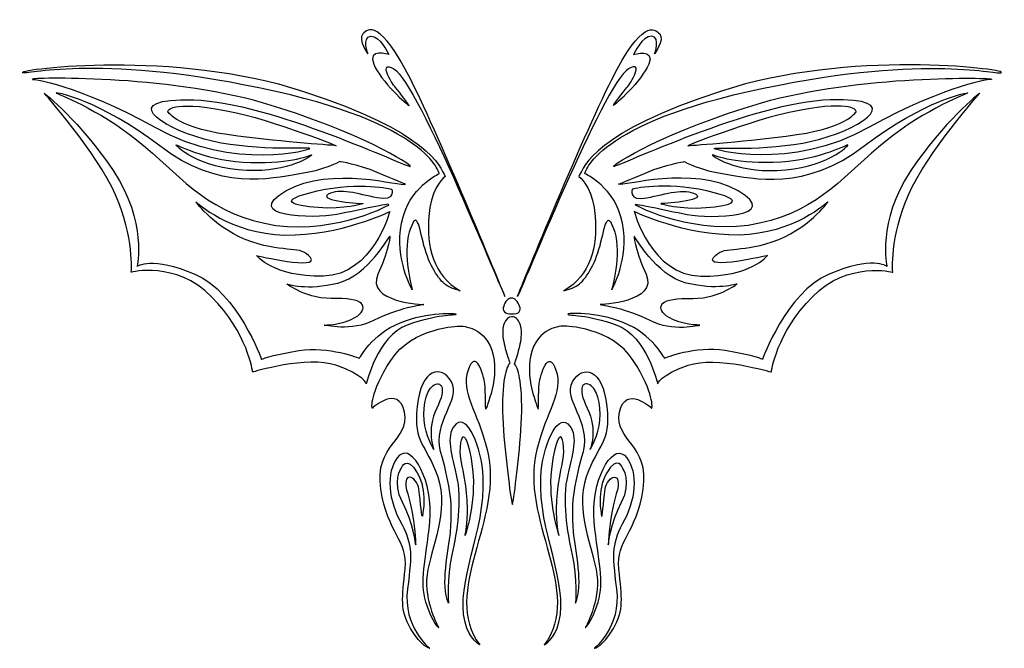
# Model space of a CAD drawing. Units: centimetres. Extents: x -5.6 to 8.9, y 0.6 to 9.8.
import ezdxf

# ---------------------------------------------------------------- set-up
doc = ezdxf.new("R2010")
doc.units = ezdxf.units.CM
doc.header["$MEASUREMENT"] = 0
doc.layers.add('Ebene 1', color=7, linetype='Continuous')

msp = doc.modelspace()

# ---------------------------------------------------------------- linework, layer by layer
at = {"layer": 'Ebene 1', "color": 1}
for points, knots in [([(1.53173, 5.77303), (1.50459, 5.78886), (0.25784, 8.9138), (-0.10474, 9.12576), (-0.10474, 9.12576), (-0.34044, 9.26351), (-0.14062, 8.91268), (-0.07996, 8.84964), (-0.07996, 8.84964), (-0.01931, 8.78662), (0.11839, 8.58669), (0.11839, 8.58669), (0.11839, 8.58669), (0.10602, 8.57775), (-0.30097, 8.94744), (-0.4023, 9.19148), (-0.4023, 9.19148), (-0.50363, 9.43554), (-0.17914, 9.3361), (-0.17914, 9.3361), (-0.17914, 9.3361), (-0.17914, 9.3361), (-0.30854, 9.61984), (-0.44559, 9.60547), (-0.44559, 9.60547), (-0.58261, 9.59112), (-0.48668, 9.34408), (-0.48668, 9.34408), (-0.48668, 9.34408), (-0.48668, 9.34408), (-0.63786, 9.54648), (-0.56348, 9.63851), (-0.56348, 9.63851), (-0.48908, 9.73055), (-0.30311, 9.84889), (0.14317, 8.96797), (0.14317, 8.96797), (0.5895, 8.08706), (1.53173, 5.77303), (1.53173, 5.77303)], [0, 0, 0, 0, 0.1, 0.1, 0.1, 0.1, 0.2, 0.2, 0.2, 0.2, 0.3, 0.3, 0.3, 0.3, 0.4, 0.4, 0.4, 0.4, 0.5, 0.5, 0.5, 0.5, 0.6, 0.6, 0.6, 0.6, 0.7, 0.7, 0.7, 0.7, 0.8, 0.8, 0.8, 0.8, 0.9, 0.9, 0.9, 0.9, 1, 1, 1, 1]), ([(1.71538, 5.77303), (1.74252, 5.78886), (2.98927, 8.9138), (3.35187, 9.12576), (3.35187, 9.12576), (3.58754, 9.26351), (3.38777, 8.91268), (3.3271, 8.84964), (3.3271, 8.84964), (3.26643, 8.78662), (3.12873, 8.58669), (3.12873, 8.58669), (3.12873, 8.58669), (3.1411, 8.57775), (3.5481, 8.94744), (3.64942, 9.19148), (3.64942, 9.19148), (3.75074, 9.43554), (3.42625, 9.3361), (3.42625, 9.3361), (3.42625, 9.3361), (3.42625, 9.3361), (3.55568, 9.61984), (3.69269, 9.60547), (3.69269, 9.60547), (3.82974, 9.59112), (3.73379, 9.34408), (3.73379, 9.34408), (3.73379, 9.34408), (3.73379, 9.34408), (3.88496, 9.54648), (3.81058, 9.63851), (3.81058, 9.63851), (3.7362, 9.73055), (3.55023, 9.84889), (3.10392, 8.96797), (3.10392, 8.96797), (2.65761, 8.08706), (1.71538, 5.77303), (1.71538, 5.77303)], [0, 0, 0, 0, 0.1, 0.1, 0.1, 0.1, 0.2, 0.2, 0.2, 0.2, 0.3, 0.3, 0.3, 0.3, 0.4, 0.4, 0.4, 0.4, 0.5, 0.5, 0.5, 0.5, 0.6, 0.6, 0.6, 0.6, 0.7, 0.7, 0.7, 0.7, 0.8, 0.8, 0.8, 0.8, 0.9, 0.9, 0.9, 0.9, 1, 1, 1, 1]), ([(0.65125, 7.54057), (0.56375, 7.69768), (0.42955, 8.18275), (-1.4491, 8.79729), (-1.4491, 8.79729), (-3.32779, 9.41181), (-5.61645, 9.12335), (-5.57328, 9.07126), (-5.57328, 9.07126), (-5.53011, 9.01919), (-4.55784, 9.35727), (-2.06917, 8.84054), (-2.06917, 8.84054), (0.41947, 8.32381), (0.56413, 7.58203), (0.56413, 7.58203), (0.56413, 7.58203), (0.56413, 7.58203), (0.10826, 7.38411), (0.00732, 6.85057), (0.00732, 6.85057), (-0.09362, 6.31701), (0.16593, 5.86999), (0.16593, 5.86999), (0.16593, 5.86999), (0.16593, 5.86999), (0.02173, 6.40353), (0.12267, 6.72079), (0.12267, 6.72079), (0.22362, 7.03803), (0.25245, 6.8794), (0.32456, 6.57658), (0.32456, 6.57658), (0.39665, 6.27376), (0.52642, 6.05745), (0.6418, 5.95651), (0.6418, 5.95651), (0.6978, 5.90752), (0.79115, 5.87552), (0.8724, 5.85554), (0.8724, 5.85554), (0.47254, 6.08161), (0.37439, 6.51134), (0.41106, 6.95151), (0.41106, 6.95151), (0.44217, 7.32463), (0.57757, 7.48173), (0.65125, 7.54057)], [0, 0, 0, 0, 0.08333333, 0.08333333, 0.08333333, 0.08333333, 0.16666667, 0.16666667, 0.16666667, 0.16666667, 0.25, 0.25, 0.25, 0.25, 0.33333333, 0.33333333, 0.33333333, 0.33333333, 0.41666667, 0.41666667, 0.41666667, 0.41666667, 0.5, 0.5, 0.5, 0.5, 0.58333333, 0.58333333, 0.58333333, 0.58333333, 0.66666667, 0.66666667, 0.66666667, 0.66666667, 0.75, 0.75, 0.75, 0.75, 0.83333333, 0.83333333, 0.83333333, 0.83333333, 0.91666667, 0.91666667, 0.91666667, 0.91666667, 1, 1, 1, 1]), ([(2.61913, 7.54057), (2.70663, 7.69768), (2.84082, 8.18275), (4.7195, 8.79729), (4.7195, 8.79729), (6.59818, 9.41181), (8.88683, 9.12335), (8.84366, 9.07126), (8.84366, 9.07126), (8.80049, 9.01919), (7.82822, 9.35727), (5.33958, 8.84054), (5.33958, 8.84054), (2.85092, 8.32381), (2.70626, 7.58203), (2.70626, 7.58203), (2.70626, 7.58203), (2.70626, 7.58203), (3.16214, 7.38411), (3.26309, 6.85057), (3.26309, 6.85057), (3.36403, 6.31701), (3.10444, 5.86999), (3.10444, 5.86999), (3.10444, 5.86999), (3.10444, 5.86999), (3.24865, 6.40353), (3.14771, 6.72079), (3.14771, 6.72079), (3.04677, 7.03803), (3.01793, 6.8794), (2.94583, 6.57658), (2.94583, 6.57658), (2.87372, 6.27376), (2.74395, 6.05745), (2.62857, 5.95651), (2.62857, 5.95651), (2.57258, 5.90752), (2.47922, 5.87552), (2.39799, 5.85554), (2.39799, 5.85554), (2.79783, 6.08161), (2.89598, 6.51134), (2.85929, 6.95151), (2.85929, 6.95151), (2.82821, 7.32463), (2.69282, 7.48173), (2.61913, 7.54057)], [0, 0, 0, 0, 0.08333333, 0.08333333, 0.08333333, 0.08333333, 0.16666667, 0.16666667, 0.16666667, 0.16666667, 0.25, 0.25, 0.25, 0.25, 0.33333333, 0.33333333, 0.33333333, 0.33333333, 0.41666667, 0.41666667, 0.41666667, 0.41666667, 0.5, 0.5, 0.5, 0.5, 0.58333333, 0.58333333, 0.58333333, 0.58333333, 0.66666667, 0.66666667, 0.66666667, 0.66666667, 0.75, 0.75, 0.75, 0.75, 0.83333333, 0.83333333, 0.83333333, 0.83333333, 0.91666667, 0.91666667, 0.91666667, 0.91666667, 1, 1, 1, 1]), ([(-5.42909, 8.97033), (-5.47274, 8.99943), (-3.45329, 9.03748), (-2.04033, 8.62424), (-2.04033, 8.62424), (-0.62738, 8.21102), (0.16872, 7.70803), (0.13709, 7.68693), (0.13709, 7.68693), (0.10546, 7.66585), (-1.91574, 8.63521), (-3.04975, 8.66751), (-3.04975, 8.66751), (-4.18377, 8.69979), (-3.55657, 8.2733), (-2.90152, 8.09049), (-2.90152, 8.09049), (-2.24647, 7.9077), (-1.36722, 7.96693), (-1.34038, 7.95351), (-1.34038, 7.95351), (-1.31352, 7.94008), (-2.44801, 7.60957), (-3.62656, 8.26373), (-3.62656, 8.26373), (-4.79459, 8.91265), (-5.42909, 8.97033), (-5.42909, 8.97033)], [0, 0, 0, 0, 0.14285714, 0.14285714, 0.14285714, 0.14285714, 0.28571429, 0.28571429, 0.28571429, 0.28571429, 0.42857143, 0.42857143, 0.42857143, 0.42857143, 0.57142857, 0.57142857, 0.57142857, 0.57142857, 0.71428571, 0.71428571, 0.71428571, 0.71428571, 0.85714286, 0.85714286, 0.85714286, 0.85714286, 1, 1, 1, 1]), ([(8.69945, 8.97033), (8.74313, 8.99943), (6.72369, 9.03748), (5.31075, 8.62424), (5.31075, 8.62424), (3.89778, 8.21102), (3.10165, 7.70803), (3.13331, 7.68693), (3.13331, 7.68693), (3.1649, 7.66585), (5.18614, 8.63521), (6.32013, 8.66751), (6.32013, 8.66751), (7.45415, 8.69979), (6.82697, 8.2733), (6.17192, 8.09049), (6.17192, 8.09049), (5.51687, 7.9077), (4.63761, 7.96693), (4.61077, 7.95351), (4.61077, 7.95351), (4.58394, 7.94008), (5.71841, 7.60957), (6.89694, 8.26373), (6.89694, 8.26373), (8.065, 8.91265), (8.69945, 8.97033), (8.69945, 8.97033)], [0, 0, 0, 0, 0.14285714, 0.14285714, 0.14285714, 0.14285714, 0.28571429, 0.28571429, 0.28571429, 0.28571429, 0.42857143, 0.42857143, 0.42857143, 0.42857143, 0.57142857, 0.57142857, 0.57142857, 0.57142857, 0.71428571, 0.71428571, 0.71428571, 0.71428571, 0.85714286, 0.85714286, 0.85714286, 0.85714286, 1, 1, 1, 1]), ([(-5.25602, 8.76845), (-5.25602, 8.76845), (-4.47734, 7.88882), (-4.20336, 7.26875), (-4.20336, 7.26875), (-3.92939, 6.64868), (-3.97264, 6.12956), (-3.97264, 6.12956), (-3.97264, 6.12956), (-3.97264, 6.12956), (-3.32374, 6.30259), (-2.7902, 5.76907), (-2.7902, 5.76907), (-2.25664, 5.23551), (-2.18453, 4.65869), (-2.18453, 4.65869), (-2.18453, 4.65869), (-2.18453, 4.65869), (-1.377, 4.90385), (-0.95883, 4.75963), (-0.95883, 4.75963), (-0.54065, 4.61543), (-0.51182, 4.48568), (-0.51182, 4.48568), (-0.51182, 4.48568), (-0.51182, 4.48568), (-0.34702, 5.19072), (0.09174, 5.35086), (0.09174, 5.35086), (0.53049, 5.51101), (0.79591, 5.49056), (0.81484, 5.50948), (0.81484, 5.50948), (0.83376, 5.52841), (0.39911, 5.55275), (-0.01326, 5.38552), (-0.01326, 5.38552), (-0.42562, 5.2183), (-0.61274, 4.86058), (-0.61274, 4.86058), (-0.61274, 4.86058), (-0.61274, 4.86058), (-1.05977, 5.04806), (-1.50679, 4.97592), (-1.50679, 4.97592), (-1.95381, 4.90385), (-2.05475, 4.84618), (-2.05475, 4.84618), (-2.05475, 4.84618), (-2.05475, 4.84618), (-2.40083, 5.82674), (-3.03533, 6.10073), (-3.03533, 6.10073), (-3.66982, 6.3747), (-3.88611, 6.21608), (-3.88611, 6.21608), (-3.88611, 6.21608), (-3.88611, 6.21608), (-3.74192, 6.8794), (-4.23219, 7.61484), (-4.23219, 7.61484), (-4.7225, 8.35025), (-5.25602, 8.76845), (-5.25602, 8.76845)], [0, 0, 0, 0, 0.0625, 0.0625, 0.0625, 0.0625, 0.125, 0.125, 0.125, 0.125, 0.1875, 0.1875, 0.1875, 0.1875, 0.25, 0.25, 0.25, 0.25, 0.3125, 0.3125, 0.3125, 0.3125, 0.375, 0.375, 0.375, 0.375, 0.4375, 0.4375, 0.4375, 0.4375, 0.5, 0.5, 0.5, 0.5, 0.5625, 0.5625, 0.5625, 0.5625, 0.625, 0.625, 0.625, 0.625, 0.6875, 0.6875, 0.6875, 0.6875, 0.75, 0.75, 0.75, 0.75, 0.8125, 0.8125, 0.8125, 0.8125, 0.875, 0.875, 0.875, 0.875, 0.9375, 0.9375, 0.9375, 0.9375, 1, 1, 1, 1]), ([(-5.0786, 8.76718), (-5.10339, 8.79197), (-4.43013, 8.66355), (-3.55445, 7.98976), (-3.55445, 7.98976), (-2.67878, 7.31596), (-1.91056, 7.5139), (-1.52121, 7.57157), (-1.52121, 7.57157), (-1.13186, 7.62926), (-0.90114, 7.75904), (-0.90114, 7.75904), (-0.90114, 7.75904), (-0.90114, 7.75904), (-0.62717, 7.71577), (-0.35319, 7.60041), (-0.35319, 7.60041), (-0.0792, 7.48505), (0.06499, 7.42736), (0.06499, 7.42736), (0.06499, 7.42736), (0.01431, 7.38683), (-1.02534, 7.7087), (-1.69426, 7.32642), (-1.69426, 7.32642), (-2.36318, 6.94415), (-1.29507, 6.91351), (-0.94442, 6.98035), (-0.94442, 6.98035), (-0.59376, 7.04718), (-0.16519, 7.15448), (-0.18014, 7.12454), (-0.18014, 7.12454), (-0.19511, 7.09462), (-1.10303, 6.64868), (-2.0115, 6.85057), (-2.0115, 6.85057), (-2.91997, 7.05245), (-3.28046, 7.58599), (-3.8717, 8.06186), (-3.8717, 8.06186), (-4.46293, 8.53772), (-5.0786, 8.76718), (-5.0786, 8.76718)], [0, 0, 0, 0, 0.09090909, 0.09090909, 0.09090909, 0.09090909, 0.18181818, 0.18181818, 0.18181818, 0.18181818, 0.27272727, 0.27272727, 0.27272727, 0.27272727, 0.36363636, 0.36363636, 0.36363636, 0.36363636, 0.45454545, 0.45454545, 0.45454545, 0.45454545, 0.54545455, 0.54545455, 0.54545455, 0.54545455, 0.63636364, 0.63636364, 0.63636364, 0.63636364, 0.72727273, 0.72727273, 0.72727273, 0.72727273, 0.81818182, 0.81818182, 0.81818182, 0.81818182, 0.90909091, 0.90909091, 0.90909091, 0.90909091, 1, 1, 1, 1]), ([(8.52643, 8.76845), (8.52643, 8.76845), (7.74774, 7.88882), (7.47375, 7.26875), (7.47375, 7.26875), (7.19976, 6.64868), (7.24303, 6.12956), (7.24303, 6.12956), (7.24303, 6.12956), (7.24303, 6.12956), (6.59411, 6.30259), (6.06057, 5.76907), (6.06057, 5.76907), (5.52703, 5.23551), (5.45492, 4.65869), (5.45492, 4.65869), (5.45492, 4.65869), (5.45492, 4.65869), (4.64739, 4.90385), (4.22923, 4.75963), (4.22923, 4.75963), (3.81103, 4.61543), (3.78219, 4.48568), (3.78219, 4.48568), (3.78219, 4.48568), (3.78219, 4.48568), (3.61741, 5.19072), (3.17865, 5.35086), (3.17865, 5.35086), (2.73988, 5.51101), (2.47447, 5.49056), (2.45555, 5.50948), (2.45555, 5.50948), (2.43661, 5.52841), (2.87127, 5.55275), (3.28365, 5.38552), (3.28365, 5.38552), (3.696, 5.2183), (3.88313, 4.86058), (3.88313, 4.86058), (3.88313, 4.86058), (3.88313, 4.86058), (4.33017, 5.04806), (4.77717, 4.97592), (4.77717, 4.97592), (5.22421, 4.90385), (5.32515, 4.84618), (5.32515, 4.84618), (5.32515, 4.84618), (5.32515, 4.84618), (5.67124, 5.82674), (6.30572, 6.10073), (6.30572, 6.10073), (6.94021, 6.3747), (7.15653, 6.21608), (7.15653, 6.21608), (7.15653, 6.21608), (7.15653, 6.21608), (7.01231, 6.8794), (7.50259, 7.61484), (7.50259, 7.61484), (7.99289, 8.35025), (8.52643, 8.76845), (8.52643, 8.76845)], [0, 0, 0, 0, 0.0625, 0.0625, 0.0625, 0.0625, 0.125, 0.125, 0.125, 0.125, 0.1875, 0.1875, 0.1875, 0.1875, 0.25, 0.25, 0.25, 0.25, 0.3125, 0.3125, 0.3125, 0.3125, 0.375, 0.375, 0.375, 0.375, 0.4375, 0.4375, 0.4375, 0.4375, 0.5, 0.5, 0.5, 0.5, 0.5625, 0.5625, 0.5625, 0.5625, 0.625, 0.625, 0.625, 0.625, 0.6875, 0.6875, 0.6875, 0.6875, 0.75, 0.75, 0.75, 0.75, 0.8125, 0.8125, 0.8125, 0.8125, 0.875, 0.875, 0.875, 0.875, 0.9375, 0.9375, 0.9375, 0.9375, 1, 1, 1, 1]), ([(8.34898, 8.76718), (8.37378, 8.79197), (7.70051, 8.66355), (6.82483, 7.98976), (6.82483, 7.98976), (5.94916, 7.31596), (5.18094, 7.5139), (4.79161, 7.57157), (4.79161, 7.57157), (4.40228, 7.62926), (4.17152, 7.75904), (4.17152, 7.75904), (4.17152, 7.75904), (4.17152, 7.75904), (3.89753, 7.71577), (3.62358, 7.60041), (3.62358, 7.60041), (3.34959, 7.48505), (3.20538, 7.42736), (3.20538, 7.42736), (3.20538, 7.42736), (3.25606, 7.38683), (4.29572, 7.7087), (4.96465, 7.32642), (4.96465, 7.32642), (5.63355, 6.94415), (4.56547, 6.91351), (4.21479, 6.98035), (4.21479, 6.98035), (3.86412, 7.04718), (3.43555, 7.15448), (3.45053, 7.12454), (3.45053, 7.12454), (3.46549, 7.09462), (4.37341, 6.64868), (5.28188, 6.85057), (5.28188, 6.85057), (6.19035, 7.05245), (6.55088, 7.58599), (7.14209, 8.06186), (7.14209, 8.06186), (7.7333, 8.53772), (8.34898, 8.76718), (8.34898, 8.76718)], [0, 0, 0, 0, 0.09090909, 0.09090909, 0.09090909, 0.09090909, 0.18181818, 0.18181818, 0.18181818, 0.18181818, 0.27272727, 0.27272727, 0.27272727, 0.27272727, 0.36363636, 0.36363636, 0.36363636, 0.36363636, 0.45454545, 0.45454545, 0.45454545, 0.45454545, 0.54545455, 0.54545455, 0.54545455, 0.54545455, 0.63636364, 0.63636364, 0.63636364, 0.63636364, 0.72727273, 0.72727273, 0.72727273, 0.72727273, 0.81818182, 0.81818182, 0.81818182, 0.81818182, 0.90909091, 0.90909091, 0.90909091, 0.90909091, 1, 1, 1, 1]), ([(-0.95258, 7.99287), (-0.95258, 7.99287), (-2.0115, 8.42763), (-2.73251, 8.5383), (-2.73251, 8.5383), (-3.45351, 8.64899), (-3.43441, 8.49212), (-3.43441, 8.49212), (-3.43441, 8.49212), (-3.43441, 8.49212), (-3.28477, 8.23489), (-2.40553, 8.13552), (-2.40553, 8.13552), (-1.72778, 8.04899), (-0.95258, 7.99287), (-0.95258, 7.99287)], [0, 0, 0, 0, 0.25, 0.25, 0.25, 0.25, 0.5, 0.5, 0.5, 0.5, 0.75, 0.75, 0.75, 0.75, 1, 1, 1, 1]), ([(4.22299, 7.99287), (4.22299, 7.99287), (5.28188, 8.42763), (6.0029, 8.5383), (6.0029, 8.5383), (6.72389, 8.64899), (6.7048, 8.49212), (6.7048, 8.49212), (6.7048, 8.49212), (6.7048, 8.49212), (6.55515, 8.23489), (5.67593, 8.13552), (5.67593, 8.13552), (4.99818, 8.04899), (4.22299, 7.99287), (4.22299, 7.99287)], [0, 0, 0, 0, 0.25, 0.25, 0.25, 0.25, 0.5, 0.5, 0.5, 0.5, 0.75, 0.75, 0.75, 0.75, 1, 1, 1, 1]), ([(-1.31933, 7.85998), (-1.31933, 7.85998), (-1.59332, 7.7302), (-2.21338, 7.74462), (-2.21338, 7.74462), (-2.83345, 7.75904), (-3.26667, 7.99565), (-3.3093, 8.00417), (-3.3093, 8.00417), (-3.35195, 8.0127), (-2.9655, 7.647), (-2.27105, 7.62926), (-2.27105, 7.62926), (-1.64947, 7.59965), (-1.29571, 7.84816), (-1.31933, 7.85998)], [0, 0, 0, 0, 0.25, 0.25, 0.25, 0.25, 0.5, 0.5, 0.5, 0.5, 0.75, 0.75, 0.75, 0.75, 1, 1, 1, 1]), ([(4.58972, 7.85998), (4.58972, 7.85998), (4.86371, 7.7302), (5.48376, 7.74462), (5.48376, 7.74462), (6.10384, 7.75904), (6.53706, 7.99565), (6.57971, 8.00417), (6.57971, 8.00417), (6.62236, 8.0127), (6.23589, 7.647), (5.54147, 7.62926), (5.54147, 7.62926), (4.91987, 7.59965), (4.56609, 7.84816), (4.58972, 7.85998)], [0, 0, 0, 0, 0.25, 0.25, 0.25, 0.25, 0.5, 0.5, 0.5, 0.5, 0.75, 0.75, 0.75, 0.75, 1, 1, 1, 1]), ([(-0.13804, 7.35372), (-0.13804, 7.35372), (-0.59832, 7.47063), (-1.23281, 7.32642), (-1.23281, 7.32642), (-1.8673, 7.18223), (-1.59332, 7.11012), (-1.21839, 7.08129), (-1.21839, 7.08129), (-0.84348, 7.05245), (-0.55507, 7.13897), (-0.55507, 7.13897), (-0.55507, 7.13897), (-0.55507, 7.13897), (-1.23592, 7.17794), (-1.07107, 7.27693), (-1.07107, 7.27693), (-0.90623, 7.37593), (-0.64159, 7.28317), (-0.35319, 7.22548), (-0.35319, 7.22548), (-0.06478, 7.16781), (-0.13804, 7.35372), (-0.13804, 7.35372)], [0, 0, 0, 0, 0.16666667, 0.16666667, 0.16666667, 0.16666667, 0.33333333, 0.33333333, 0.33333333, 0.33333333, 0.5, 0.5, 0.5, 0.5, 0.66666667, 0.66666667, 0.66666667, 0.66666667, 0.83333333, 0.83333333, 0.83333333, 0.83333333, 1, 1, 1, 1]), ([(3.40844, 7.35372), (3.40844, 7.35372), (3.8687, 7.47063), (4.50322, 7.32642), (4.50322, 7.32642), (5.1377, 7.18223), (4.86371, 7.11012), (4.48878, 7.08129), (4.48878, 7.08129), (4.11385, 7.05245), (3.82546, 7.13897), (3.82546, 7.13897), (3.82546, 7.13897), (3.82546, 7.13897), (4.50632, 7.17794), (4.34147, 7.27693), (4.34147, 7.27693), (4.17659, 7.37593), (3.91197, 7.28317), (3.62358, 7.22548), (3.62358, 7.22548), (3.33516, 7.16781), (3.40844, 7.35372), (3.40844, 7.35372)], [0, 0, 0, 0, 0.16666667, 0.16666667, 0.16666667, 0.16666667, 0.33333333, 0.33333333, 0.33333333, 0.33333333, 0.5, 0.5, 0.5, 0.5, 0.66666667, 0.66666667, 0.66666667, 0.66666667, 0.83333333, 0.83333333, 0.83333333, 0.83333333, 1, 1, 1, 1]), ([(-0.16572, 7.0236), (-0.16572, 7.0236), (-0.90114, 6.6631), (-1.70868, 6.67752), (-1.70868, 6.67752), (-2.51621, 6.69194), (-3.02091, 7.16781), (-3.02091, 7.16781), (-3.02091, 7.16781), (-3.02091, 7.16781), (-2.71809, 6.74963), (-2.19896, 6.57658), (-2.19896, 6.57658), (-1.67984, 6.40353), (-1.47796, 6.53333), (-1.33375, 6.34586), (-1.33375, 6.34586), (-1.18955, 6.15839), (-2.12686, 6.3747), (-2.12686, 6.3747), (-2.12686, 6.3747), (-2.12686, 6.3747), (-1.88172, 6.05745), (-1.14628, 6.07187), (-1.14628, 6.07187), (-0.41086, 6.08629), (-0.16572, 7.0236), (-0.16572, 7.0236)], [0, 0, 0, 0, 0.14285714, 0.14285714, 0.14285714, 0.14285714, 0.28571429, 0.28571429, 0.28571429, 0.28571429, 0.42857143, 0.42857143, 0.42857143, 0.42857143, 0.57142857, 0.57142857, 0.57142857, 0.57142857, 0.71428571, 0.71428571, 0.71428571, 0.71428571, 0.85714286, 0.85714286, 0.85714286, 0.85714286, 1, 1, 1, 1]), ([(3.4361, 7.0236), (3.4361, 7.0236), (4.17152, 6.6631), (4.97909, 6.67752), (4.97909, 6.67752), (5.78658, 6.69194), (6.29129, 7.16781), (6.29129, 7.16781), (6.29129, 7.16781), (6.29129, 7.16781), (5.98847, 6.74963), (5.46936, 6.57658), (5.46936, 6.57658), (4.95022, 6.40353), (4.74833, 6.53333), (4.60416, 6.34586), (4.60416, 6.34586), (4.45995, 6.15839), (5.39726, 6.3747), (5.39726, 6.3747), (5.39726, 6.3747), (5.39726, 6.3747), (5.1521, 6.05745), (4.41668, 6.07187), (4.41668, 6.07187), (3.68125, 6.08629), (3.4361, 7.0236), (3.4361, 7.0236)], [0, 0, 0, 0, 0.14285714, 0.14285714, 0.14285714, 0.14285714, 0.28571429, 0.28571429, 0.28571429, 0.28571429, 0.42857143, 0.42857143, 0.42857143, 0.42857143, 0.57142857, 0.57142857, 0.57142857, 0.57142857, 0.71428571, 0.71428571, 0.71428571, 0.71428571, 0.85714286, 0.85714286, 0.85714286, 0.85714286, 1, 1, 1, 1]), ([(-0.16572, 6.6631), (-0.16572, 6.6631), (-0.48296, 6.08629), (-0.92998, 5.97093), (-0.92998, 5.97093), (-1.377, 5.85557), (-1.67984, 5.95651), (-1.67984, 5.95651), (-1.67984, 5.95651), (-1.67984, 5.95651), (-1.39144, 5.7258), (-0.94442, 5.74021), (-0.94442, 5.74021), (-0.49738, 5.75463), (-0.48296, 5.5816), (-0.67043, 5.46624), (-0.67043, 5.46624), (-0.85789, 5.35086), (-1.13186, 5.35086), (-1.13186, 5.35086), (-1.13186, 5.35086), (-1.13186, 5.35086), (-0.72811, 5.24992), (-0.39644, 5.42297), (-0.39644, 5.42297), (-0.06478, 5.59602), (0.33619, 5.65369), (0.33619, 5.65369), (0.33619, 5.65369), (0.33619, 5.65369), (-0.52623, 5.68254), (-0.33875, 6.10073), (-0.33875, 6.10073), (-0.1513, 6.51891), (-0.16572, 6.6631), (-0.16572, 6.6631)], [0, 0, 0, 0, 0.11111111, 0.11111111, 0.11111111, 0.11111111, 0.22222222, 0.22222222, 0.22222222, 0.22222222, 0.33333333, 0.33333333, 0.33333333, 0.33333333, 0.44444444, 0.44444444, 0.44444444, 0.44444444, 0.55555556, 0.55555556, 0.55555556, 0.55555556, 0.66666667, 0.66666667, 0.66666667, 0.66666667, 0.77777778, 0.77777778, 0.77777778, 0.77777778, 0.88888889, 0.88888889, 0.88888889, 0.88888889, 1, 1, 1, 1]), ([(3.4361, 6.6631), (3.4361, 6.6631), (3.75336, 6.08629), (4.20039, 5.97093), (4.20039, 5.97093), (4.64739, 5.85557), (4.95022, 5.95651), (4.95022, 5.95651), (4.95022, 5.95651), (4.95022, 5.95651), (4.66183, 5.7258), (4.21479, 5.74021), (4.21479, 5.74021), (3.76776, 5.75463), (3.75336, 5.5816), (3.94081, 5.46624), (3.94081, 5.46624), (4.12829, 5.35086), (4.40228, 5.35086), (4.40228, 5.35086), (4.40228, 5.35086), (4.40228, 5.35086), (3.99851, 5.24992), (3.66682, 5.42297), (3.66682, 5.42297), (3.33516, 5.59602), (2.93418, 5.65369), (2.93418, 5.65369), (2.93418, 5.65369), (2.93418, 5.65369), (3.79663, 5.68254), (3.60914, 6.10073), (3.60914, 6.10073), (3.4217, 6.51891), (3.4361, 6.6631), (3.4361, 6.6631)], [0, 0, 0, 0, 0.11111111, 0.11111111, 0.11111111, 0.11111111, 0.22222222, 0.22222222, 0.22222222, 0.22222222, 0.33333333, 0.33333333, 0.33333333, 0.33333333, 0.44444444, 0.44444444, 0.44444444, 0.44444444, 0.55555556, 0.55555556, 0.55555556, 0.55555556, 0.66666667, 0.66666667, 0.66666667, 0.66666667, 0.77777778, 0.77777778, 0.77777778, 0.77777778, 0.88888889, 0.88888889, 0.88888889, 0.88888889, 1, 1, 1, 1]), ([(1.62825, 5.74776), (1.65507, 5.74776), (1.67914, 5.73413), (1.69846, 5.71351), (1.69846, 5.71351), (1.71869, 5.69188), (1.73698, 5.66318), (1.74718, 5.63107), (1.74718, 5.63107), (1.76065, 5.59893), (1.76041, 5.56884), (1.74252, 5.54861), (1.74252, 5.54861), (1.72306, 5.52657), (1.68316, 5.51439), (1.63442, 5.51439), (1.63442, 5.51439), (1.58569, 5.51439), (1.54445, 5.5265), (1.52299, 5.54861), (1.52299, 5.54861), (1.5034, 5.56879), (1.501, 5.59893), (1.51253, 5.63107), (1.51253, 5.63107), (1.52128, 5.66318), (1.53861, 5.69197), (1.55837, 5.71351), (1.55837, 5.71351), (1.5774, 5.73422), (1.60143, 5.74776), (1.62825, 5.74776)], [0, 0, 0, 0, 0.125, 0.125, 0.125, 0.125, 0.25, 0.25, 0.25, 0.25, 0.375, 0.375, 0.375, 0.375, 0.5, 0.5, 0.5, 0.5, 0.625, 0.625, 0.625, 0.625, 0.75, 0.75, 0.75, 0.75, 0.875, 0.875, 0.875, 0.875, 1, 1, 1, 1]), ([(1.63447, 5.47443), (1.68368, 5.47443), (1.72623, 5.43413), (1.75117, 5.37226), (1.75117, 5.37226), (1.77456, 5.31431), (1.78066, 5.23487), (1.76836, 5.14397), (1.76836, 5.14397), (1.75603, 5.05295), (1.72933, 4.95966), (1.70542, 4.88083), (1.70542, 4.88083), (1.69395, 4.84294), (1.68348, 4.80862), (1.6736, 4.78031), (1.6736, 4.78031), (1.70711, 4.73952), (1.73543, 4.64726), (1.75407, 4.52365), (1.75407, 4.52365), (1.77808, 4.36483), (1.78435, 4.14717), (1.7717, 3.89809), (1.7717, 3.89809), (1.75906, 3.6488), (1.73171, 3.39317), (1.70718, 3.1771), (1.70718, 3.1771), (1.68196, 2.95468), (1.66155, 2.77698), (1.6415, 2.71022), (1.6415, 2.71022), (1.62103, 2.77216), (1.59942, 2.95179), (1.57268, 3.17537), (1.57268, 3.17537), (1.54667, 3.39297), (1.51761, 3.6488), (1.5033, 3.89809), (1.5033, 3.89809), (1.48895, 4.14717), (1.4937, 4.36469), (1.51658, 4.52337), (1.51658, 4.52337), (1.53594, 4.65787), (1.56695, 4.75516), (1.60412, 4.78975), (1.60412, 4.78975), (1.59483, 4.81593), (1.58496, 4.84666), (1.57427, 4.88015), (1.57427, 4.88015), (1.54889, 4.95959), (1.52056, 5.05295), (1.5066, 5.14397), (1.5066, 5.14397), (1.49262, 5.23487), (1.49725, 5.31424), (1.51957, 5.37219), (1.51957, 5.37219), (1.54338, 5.43413), (1.58525, 5.47443), (1.63447, 5.47443)], [0, 0, 0, 0, 0.0625, 0.0625, 0.0625, 0.0625, 0.125, 0.125, 0.125, 0.125, 0.1875, 0.1875, 0.1875, 0.1875, 0.25, 0.25, 0.25, 0.25, 0.3125, 0.3125, 0.3125, 0.3125, 0.375, 0.375, 0.375, 0.375, 0.4375, 0.4375, 0.4375, 0.4375, 0.5, 0.5, 0.5, 0.5, 0.5625, 0.5625, 0.5625, 0.5625, 0.625, 0.625, 0.625, 0.625, 0.6875, 0.6875, 0.6875, 0.6875, 0.75, 0.75, 0.75, 0.75, 0.8125, 0.8125, 0.8125, 0.8125, 0.875, 0.875, 0.875, 0.875, 0.9375, 0.9375, 0.9375, 0.9375, 1, 1, 1, 1]), ([(0.8581, 5.33645), (0.8581, 5.33645), (0.16593, 5.32203), (-0.1513, 4.83178), (-0.1513, 4.83178), (-0.46854, 4.34147), (-0.42529, 4.12519), (-0.42529, 4.12519), (-0.42529, 4.12519), (-0.42529, 4.12519), (-0.03594, 4.48568), (0.05057, 4.06745), (0.05057, 4.06745), (0.13709, 3.64928), (-0.3983, 3.59891), (-0.29736, 2.9356), (-0.29736, 2.9356), (-0.19642, 2.27228), (0.10395, 2.19283), (0.0607, 1.76027), (0.0607, 1.76027), (0.01743, 1.32763), (-0.0176, 1.15717), (0.141, 0.88315), (0.141, 0.88315), (0.29963, 0.60919), (0.42364, 0.59072), (0.42364, 0.59072), (0.42364, 0.59072), (0.42364, 0.59072), (0.02359, 0.90237), (0.0957, 1.46475), (0.0957, 1.46475), (0.16779, 2.02712), (0.16593, 2.13516), (-0.02153, 2.48126), (-0.02153, 2.48126), (-0.20897, 2.82735), (-0.20897, 3.25992), (-0.02153, 3.433), (-0.02153, 3.433), (0.16593, 3.60601), (0.48317, 3.04363), (0.4255, 2.45239), (0.4255, 2.45239), (0.36781, 1.86121), (0.26653, 1.58939), (0.3684, 1.26968), (0.3684, 1.26968), (0.47027, 0.95005), (0.55527, 0.89507), (0.55527, 0.89507), (0.55527, 0.89507), (0.55527, 0.89507), (0.33224, 1.28181), (0.38447, 1.67386), (0.38447, 1.67386), (0.4367, 2.06599), (0.7139, 2.61107), (0.54086, 3.11577), (0.54086, 3.11577), (0.36781, 3.62048), (0.18035, 3.59161), (0.23804, 4.15399), (0.23804, 4.15399), (0.2957, 4.71637), (0.59855, 4.77403), (0.74274, 4.51448), (0.74274, 4.51448), (0.88693, 4.25493), (0.46875, 3.9233), (0.58413, 3.49067), (0.58413, 3.49067), (0.69949, 3.05804), (0.77158, 2.78408), (0.72832, 2.30824), (0.72832, 2.30824), (0.70229, 2.02209), (0.57934, 1.52759), (0.69949, 1.25556), (0.69949, 1.25556), (0.69949, 1.25556), (0.67215, 1.61881), (0.74891, 1.9698), (0.74891, 1.9698), (0.82565, 2.32078), (0.90137, 2.76968), (0.81484, 3.14457), (0.81484, 3.14457), (0.72832, 3.51954), (0.65622, 3.75022), (0.81484, 3.89444), (0.81484, 3.89444), (0.97346, 4.03864), (1.18855, 3.57121), (1.21058, 3.11026), (1.21058, 3.11026), (1.24917, 2.30287), (0.79543, 1.56459), (0.94428, 0.97582), (0.94428, 0.97582), (1.00927, 0.71882), (1.15936, 0.64288), (1.15936, 0.64288), (1.15936, 0.64288), (0.57558, 1.41245), (1.52917, 2.49173), (1.27044, 3.51954), (1.27044, 3.51954), (1.12685, 4.08998), (0.87252, 4.35587), (0.98788, 4.68756), (0.98788, 4.68756), (1.10323, 5.01919), (1.2186, 4.61543), (1.23303, 4.48568), (1.23303, 4.48568), (1.24745, 4.35587), (1.24745, 4.11072), (1.24745, 4.11072), (1.24745, 4.11072), (1.24745, 4.11072), (1.46923, 4.60591), (1.33945, 4.98081), (1.33945, 4.98081), (1.20966, 5.35576), (0.8581, 5.33645), (0.8581, 5.33645)], [0, 0, 0, 0, 0.03125, 0.03125, 0.03125, 0.03125, 0.0625, 0.0625, 0.0625, 0.0625, 0.09375, 0.09375, 0.09375, 0.09375, 0.125, 0.125, 0.125, 0.125, 0.15625, 0.15625, 0.15625, 0.15625, 0.1875, 0.1875, 0.1875, 0.1875, 0.21875, 0.21875, 0.21875, 0.21875, 0.25, 0.25, 0.25, 0.25, 0.28125, 0.28125, 0.28125, 0.28125, 0.3125, 0.3125, 0.3125, 0.3125, 0.34375, 0.34375, 0.34375, 0.34375, 0.375, 0.375, 0.375, 0.375, 0.40625, 0.40625, 0.40625, 0.40625, 0.4375, 0.4375, 0.4375, 0.4375, 0.46875, 0.46875, 0.46875, 0.46875, 0.5, 0.5, 0.5, 0.5, 0.53125, 0.53125, 0.53125, 0.53125, 0.5625, 0.5625, 0.5625, 0.5625, 0.59375, 0.59375, 0.59375, 0.59375, 0.625, 0.625, 0.625, 0.625, 0.65625, 0.65625, 0.65625, 0.65625, 0.6875, 0.6875, 0.6875, 0.6875, 0.71875, 0.71875, 0.71875, 0.71875, 0.75, 0.75, 0.75, 0.75, 0.78125, 0.78125, 0.78125, 0.78125, 0.8125, 0.8125, 0.8125, 0.8125, 0.84375, 0.84375, 0.84375, 0.84375, 0.875, 0.875, 0.875, 0.875, 0.90625, 0.90625, 0.90625, 0.90625, 0.9375, 0.9375, 0.9375, 0.9375, 0.96875, 0.96875, 0.96875, 0.96875, 1, 1, 1, 1]), ([(2.41229, 5.33645), (2.41229, 5.33645), (3.10444, 5.32203), (3.4217, 4.83178), (3.4217, 4.83178), (3.73892, 4.34147), (3.69569, 4.12519), (3.69569, 4.12519), (3.69569, 4.12519), (3.69569, 4.12519), (3.30632, 4.48568), (3.21982, 4.06745), (3.21982, 4.06745), (3.13331, 3.64928), (3.66868, 3.59891), (3.56774, 2.9356), (3.56774, 2.9356), (3.4668, 2.27228), (3.16642, 2.19283), (3.20969, 1.76027), (3.20969, 1.76027), (3.25296, 1.32763), (3.28799, 1.15717), (3.12938, 0.88315), (3.12938, 0.88315), (2.97074, 0.60919), (2.84675, 0.59072), (2.84675, 0.59072), (2.84675, 0.59072), (2.84675, 0.59072), (3.24679, 0.90237), (3.17468, 1.46475), (3.17468, 1.46475), (3.10258, 2.02712), (3.10444, 2.13516), (3.29192, 2.48126), (3.29192, 2.48126), (3.47937, 2.82735), (3.47937, 3.25992), (3.29192, 3.433), (3.29192, 3.433), (3.10444, 3.60601), (2.78721, 3.04363), (2.84489, 2.45239), (2.84489, 2.45239), (2.90256, 1.86121), (3.00384, 1.58939), (2.90197, 1.26968), (2.90197, 1.26968), (2.8001, 0.95005), (2.71511, 0.89507), (2.71511, 0.89507), (2.71511, 0.89507), (2.71511, 0.89507), (2.93814, 1.28181), (2.88592, 1.67386), (2.88592, 1.67386), (2.83369, 2.06599), (2.5565, 2.61107), (2.72951, 3.11577), (2.72951, 3.11577), (2.90256, 3.62048), (3.09004, 3.59161), (3.03237, 4.15399), (3.03237, 4.15399), (2.97466, 4.71637), (2.67184, 4.77403), (2.52763, 4.51448), (2.52763, 4.51448), (2.38345, 4.25493), (2.80161, 3.9233), (2.68627, 3.49067), (2.68627, 3.49067), (2.5709, 3.05804), (2.49879, 2.78408), (2.54206, 2.30824), (2.54206, 2.30824), (2.56807, 2.02209), (2.69106, 1.52759), (2.5709, 1.25556), (2.5709, 1.25556), (2.5709, 1.25556), (2.59822, 1.61881), (2.5215, 1.9698), (2.5215, 1.9698), (2.44474, 2.32078), (2.36901, 2.76968), (2.45555, 3.14457), (2.45555, 3.14457), (2.54206, 3.51954), (2.61417, 3.75022), (2.45555, 3.89444), (2.45555, 3.89444), (2.29691, 4.03864), (2.08183, 3.57121), (2.05978, 3.11026), (2.05978, 3.11026), (2.0212, 2.30287), (2.47495, 1.56459), (2.32609, 0.97582), (2.32609, 0.97582), (2.26111, 0.71882), (2.11101, 0.64288), (2.11101, 0.64288), (2.11101, 0.64288), (2.69478, 1.41245), (1.74121, 2.49173), (1.99994, 3.51954), (1.99994, 3.51954), (2.14353, 4.08998), (2.39785, 4.35587), (2.28251, 4.68756), (2.28251, 4.68756), (2.16713, 5.01919), (2.05179, 4.61543), (2.03736, 4.48568), (2.03736, 4.48568), (2.02296, 4.35587), (2.02296, 4.11072), (2.02296, 4.11072), (2.02296, 4.11072), (2.02296, 4.11072), (1.80116, 4.60591), (1.93094, 4.98081), (1.93094, 4.98081), (2.06071, 5.35576), (2.41229, 5.33645), (2.41229, 5.33645)], [0, 0, 0, 0, 0.03125, 0.03125, 0.03125, 0.03125, 0.0625, 0.0625, 0.0625, 0.0625, 0.09375, 0.09375, 0.09375, 0.09375, 0.125, 0.125, 0.125, 0.125, 0.15625, 0.15625, 0.15625, 0.15625, 0.1875, 0.1875, 0.1875, 0.1875, 0.21875, 0.21875, 0.21875, 0.21875, 0.25, 0.25, 0.25, 0.25, 0.28125, 0.28125, 0.28125, 0.28125, 0.3125, 0.3125, 0.3125, 0.3125, 0.34375, 0.34375, 0.34375, 0.34375, 0.375, 0.375, 0.375, 0.375, 0.40625, 0.40625, 0.40625, 0.40625, 0.4375, 0.4375, 0.4375, 0.4375, 0.46875, 0.46875, 0.46875, 0.46875, 0.5, 0.5, 0.5, 0.5, 0.53125, 0.53125, 0.53125, 0.53125, 0.5625, 0.5625, 0.5625, 0.5625, 0.59375, 0.59375, 0.59375, 0.59375, 0.625, 0.625, 0.625, 0.625, 0.65625, 0.65625, 0.65625, 0.65625, 0.6875, 0.6875, 0.6875, 0.6875, 0.71875, 0.71875, 0.71875, 0.71875, 0.75, 0.75, 0.75, 0.75, 0.78125, 0.78125, 0.78125, 0.78125, 0.8125, 0.8125, 0.8125, 0.8125, 0.84375, 0.84375, 0.84375, 0.84375, 0.875, 0.875, 0.875, 0.875, 0.90625, 0.90625, 0.90625, 0.90625, 0.9375, 0.9375, 0.9375, 0.9375, 0.96875, 0.96875, 0.96875, 0.96875, 1, 1, 1, 1]), ([(0.48561, 3.5174), (0.48561, 3.5174), (0.36781, 3.80789), (0.52642, 4.12519), (0.52642, 4.12519), (0.68507, 4.44241), (0.58413, 4.54335), (0.46875, 4.45681), (0.46875, 4.45681), (0.35339, 4.37027), (0.31014, 4.08192), (0.35339, 3.86556), (0.35339, 3.86556), (0.39665, 3.64928), (0.48561, 3.5174), (0.48561, 3.5174)], [0, 0, 0, 0, 0.25, 0.25, 0.25, 0.25, 0.5, 0.5, 0.5, 0.5, 0.75, 0.75, 0.75, 0.75, 1, 1, 1, 1]), ([(2.78477, 3.5174), (2.78477, 3.5174), (2.90256, 3.80789), (2.74395, 4.12519), (2.74395, 4.12519), (2.58533, 4.44241), (2.68627, 4.54335), (2.80161, 4.45681), (2.80161, 4.45681), (2.91699, 4.37027), (2.96026, 4.08192), (2.91699, 3.86556), (2.91699, 3.86556), (2.87372, 3.64928), (2.78477, 3.5174), (2.78477, 3.5174)], [0, 0, 0, 0, 0.25, 0.25, 0.25, 0.25, 0.5, 0.5, 0.5, 0.5, 0.75, 0.75, 0.75, 0.75, 1, 1, 1, 1]), ([(0.91579, 3.70695), (0.91579, 3.70695), (0.82926, 3.60601), (0.90137, 3.27439), (0.90137, 3.27439), (0.97346, 2.94269), (0.98788, 2.66874), (0.97346, 2.49566), (0.97346, 2.49566), (0.95904, 2.32265), (0.94462, 2.2505), (0.94462, 2.2505), (0.94462, 2.2505), (0.94462, 2.2505), (1.11185, 2.73316), (1.05416, 3.22347), (1.05416, 3.22347), (0.99649, 3.7137), (0.91579, 3.70695), (0.91579, 3.70695)], [0, 0, 0, 0, 0.2, 0.2, 0.2, 0.2, 0.4, 0.4, 0.4, 0.4, 0.6, 0.6, 0.6, 0.6, 0.8, 0.8, 0.8, 0.8, 1, 1, 1, 1]), ([(2.35461, 3.70695), (2.35461, 3.70695), (2.44112, 3.60601), (2.36901, 3.27439), (2.36901, 3.27439), (2.29691, 2.94269), (2.28251, 2.66874), (2.29691, 2.49566), (2.29691, 2.49566), (2.31135, 2.32265), (2.32575, 2.2505), (2.32575, 2.2505), (2.32575, 2.2505), (2.32575, 2.2505), (2.15852, 2.73316), (2.21623, 3.22347), (2.21623, 3.22347), (2.27389, 3.7137), (2.35461, 3.70695), (2.35461, 3.70695)], [0, 0, 0, 0, 0.2, 0.2, 0.2, 0.2, 0.4, 0.4, 0.4, 0.4, 0.6, 0.6, 0.6, 0.6, 0.8, 0.8, 0.8, 0.8, 1, 1, 1, 1]), ([(0.00671, 3.24986), (0.00671, 3.24986), (-0.13689, 3.04363), (0.02173, 2.74081), (0.02173, 2.74081), (0.18035, 2.43799), (0.21687, 2.11435), (0.21687, 2.11435), (0.21687, 2.11435), (0.21687, 2.11435), (0.20617, 2.49848), (0.09847, 2.86352), (0.09847, 2.86352), (-0.00921, 3.22857), (0.23619, 3.13479), (0.2632, 2.93312), (0.2632, 2.93312), (0.29021, 2.73151), (0.30769, 2.49545), (0.31443, 2.53927), (0.31443, 2.53927), (0.32118, 2.58309), (0.39699, 2.90059), (0.23838, 3.17462), (0.23838, 3.17462), (0.07975, 3.44857), (0.00671, 3.24986), (0.00671, 3.24986)], [0, 0, 0, 0, 0.14285714, 0.14285714, 0.14285714, 0.14285714, 0.28571429, 0.28571429, 0.28571429, 0.28571429, 0.42857143, 0.42857143, 0.42857143, 0.42857143, 0.57142857, 0.57142857, 0.57142857, 0.57142857, 0.71428571, 0.71428571, 0.71428571, 0.71428571, 0.85714286, 0.85714286, 0.85714286, 0.85714286, 1, 1, 1, 1]), ([(3.26367, 3.24986), (3.26367, 3.24986), (3.40726, 3.04363), (3.24865, 2.74081), (3.24865, 2.74081), (3.09004, 2.43799), (3.05352, 2.11435), (3.05352, 2.11435), (3.05352, 2.11435), (3.05352, 2.11435), (3.0642, 2.49848), (3.17189, 2.86352), (3.17189, 2.86352), (3.27959, 3.22857), (3.03419, 3.13479), (3.00719, 2.93312), (3.00719, 2.93312), (2.98017, 2.73151), (2.96271, 2.49545), (2.95596, 2.53927), (2.95596, 2.53927), (2.9492, 2.58309), (2.87338, 2.90059), (3.03199, 3.17462), (3.03199, 3.17462), (3.19064, 3.44857), (3.26367, 3.24986), (3.26367, 3.24986)], [0, 0, 0, 0, 0.14285714, 0.14285714, 0.14285714, 0.14285714, 0.28571429, 0.28571429, 0.28571429, 0.28571429, 0.42857143, 0.42857143, 0.42857143, 0.42857143, 0.57142857, 0.57142857, 0.57142857, 0.57142857, 0.71428571, 0.71428571, 0.71428571, 0.71428571, 0.85714286, 0.85714286, 0.85714286, 0.85714286, 1, 1, 1, 1])]:
    msp.add_open_spline(points, degree=3, knots=knots, dxfattribs=at)

doc.saveas('drawing.dxf')
